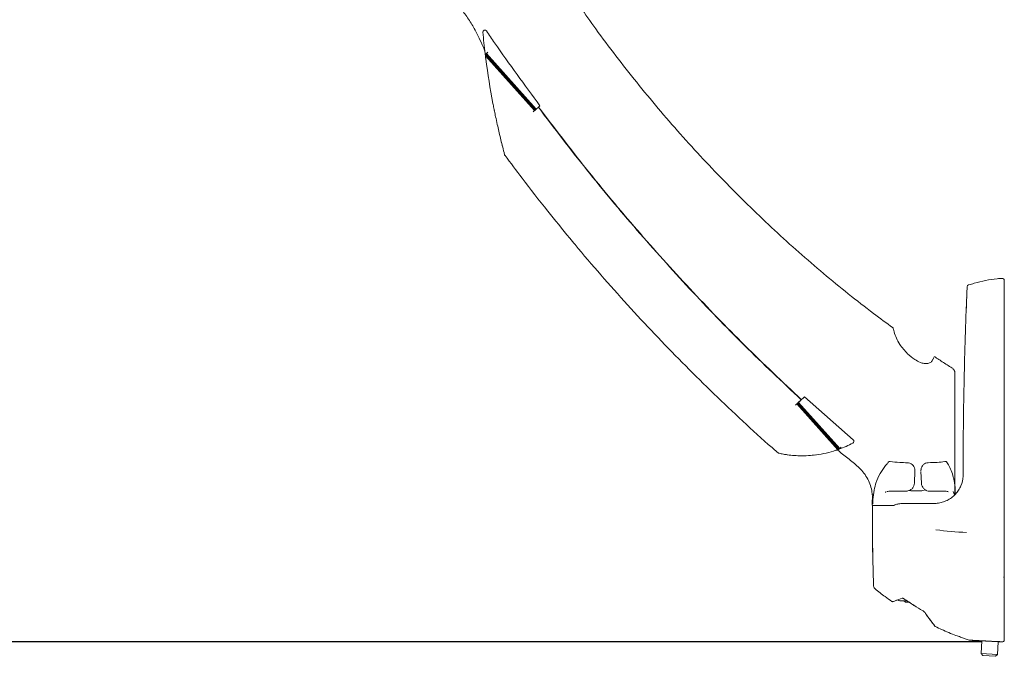
# Model space of a CAD drawing. Units: inches. Extents: x 0.5 to 16.5, y 0.2 to 10.8.
# Drawn here: x 8.4 to 10.9, y 2.1 to 3.7 of the extents above; entities that cross this region are included whole.
import ezdxf

# ---------------------------------------------------------------- set-up
doc = ezdxf.new("R2010")
doc.units = ezdxf.units.IN
doc.header["$MEASUREMENT"] = 0
doc.layers.add('LAYER_1', color=5, linetype='Continuous')
doc.styles.add('SLDTEXTSTYLE0', font='TXT', dxfattribs={"width": 0.75})
doc.dimstyles.new('SLDDIMSTYLE1', dxfattribs={"dimtxt": 0.083333, "dimasz": 0.13, "dimexe": 0, "dimexo": 0.0625, "dimgap": 0.020833, "dimtad": 0, "dimtih": 1, "dimtoh": 1, "dimlfac": 6, "dimrnd": 1e-09, "dimzin": 12, "dimdsep": 46, "dimtxsty": 'SLDTEXTSTYLE0', "dimsah": 1, "dimcen": 0.09, "dimadec": 0, "dimazin": 3, "dimlim": 1, "dimtp": 6.5, "dimtm": 6.5, "dimtfac": 1, "dimtofl": 0, "dimtmove": 0, "dimatfit": 3, "dimfxl": 0, "dimfrac": 2, "dimtolj": 1, "dimtzin": 12, "dimarcsym": 0})

# ---------------------------------------------------------------- blocks, each defined once
blk = doc.blocks.new('_D')
at = {"layer": 'LAYER_1'}
for p, q in [((7.3545, 4.7106), (6.5745, 4.7106)), ((6.6995, 4.7106), (6.6995, 4.2798)), ((6.5398, 3.7828), (6.5229, 3.7828)), ((6.5229, 3.7828), (6.5229, 3.5673)), ((6.8592, 3.7828), (6.8762, 3.7828)), ((6.8762, 3.7828), (6.8762, 3.5673)), ((6.5229, 3.5673), (6.5398, 3.5673)), ((6.8762, 3.5673), (6.8592, 3.5673)), ((6.6995, 2.1623), (6.6995, 3.5504)), ((10.8153, 2.1623), (6.5745, 2.1623))]:
    blk.add_line(p, q, dxfattribs=at)
for points in [[(6.6995, 4.7106), (6.6795, 4.5806), (6.7195, 4.5806)], [(6.6995, 2.1623), (6.7195, 2.2923), (6.6795, 2.2923)]]:
    blk.add_solid(points, dxfattribs=at)
at = {"layer": 'LAYER_1', "attachment_point": 1, "style": 'SLDTEXTSTYLE0'}
for s, insert, char_height in [('DYNAMIC HEIGHT', (6.2287, 4.255, 0.0007), 0.083333), ('ADJUST RANGE', (6.2931, 4.1227, 0.0007), 0.083333), ('21.79', (6.561, 4.0149, 0.0007), 0.08333), ('8.79', (6.5918, 3.9072, 0.0007), 0.08333), ('553.5', (6.561, 3.7825, 0.0007), 0.08333), ('223.3', (6.561, 3.6747, 0.0007), 0.08333)]:
    blk.add_mtext(s, dxfattribs=dict(at, insert=insert, char_height=char_height))

msp = doc.modelspace()

# ---------------------------------------------------------------- linework, layer by layer
at = {"color": 7, "linetype": 'Continuous', "lineweight": 15}
for p, q in [((9.5598, 3.6484), (9.6868, 3.5064)), ((9.5598, 3.6484), (9.56, 3.6468)), ((9.5609, 3.6471), (9.5598, 3.6484)), ((9.56, 3.6468), (9.6861, 3.5058)), ((9.56, 3.6468), (9.56, 3.6463)), ((9.56, 3.6463), (9.6859, 3.5056)), ((9.5605, 3.6428), (9.6844, 3.5043)), ((9.5618, 3.633), (9.5608, 3.6405)), ((9.5613, 3.6474), (9.5609, 3.6471)), ((9.6868, 3.5064), (9.5609, 3.6471)), ((9.5628, 3.6488), (9.5613, 3.6474)), ((9.5613, 3.6474), (9.6872, 3.5067)), ((9.5628, 3.6488), (9.6887, 3.5081)), ((9.6983, 3.5167), (9.6926, 3.5116)), ((9.6926, 3.5116), (9.6943, 3.5131)), ((9.6947, 3.5134), (9.6943, 3.5131)), ((9.6947, 3.5134), (9.6983, 3.5167)), ((9.5834, 3.5026), (9.5829, 3.505)), ((9.6868, 3.5064), (9.681, 3.5012)), ((9.6844, 3.5043), (9.6859, 3.5056)), ((9.6859, 3.5056), (9.6861, 3.5058)), ((9.6861, 3.5058), (9.6868, 3.5064)), ((9.6874, 3.5069), (9.6868, 3.5064)), ((9.6868, 3.5064), (9.6872, 3.5067)), ((9.6887, 3.5081), (9.6872, 3.5067)), ((9.6872, 3.5067), (9.6874, 3.5069)), ((9.602, 3.4202), (9.5996, 3.4302)), ((10.7759, 3.011), (10.7757, 3.0067)), ((10.7768, 3.0334), (10.7766, 3.0306)), ((10.8718, 3.0297), (10.8718, 3.0169)), ((10.7468, 2.5332), (10.7468, 2.8429)), ((10.349, 2.7647), (10.3475, 2.7634)), ((10.4511, 2.6476), (10.3475, 2.7634)), ((10.3492, 2.7649), (10.349, 2.7647)), ((10.4531, 2.6483), (10.349, 2.7647)), ((10.3499, 2.7655), (10.3492, 2.7649)), ((10.4534, 2.6484), (10.3492, 2.7649)), ((10.3499, 2.7655), (10.3502, 2.7658)), ((10.3499, 2.7655), (10.4543, 2.6488)), ((10.454, 2.6491), (10.3499, 2.7655)), ((10.3588, 2.7735), (10.3502, 2.7658)), ((10.3502, 2.7658), (10.3517, 2.7672)), ((10.4544, 2.6495), (10.3502, 2.7658)), ((10.4558, 2.6508), (10.3517, 2.7672)), ((10.3556, 2.7707), (10.3669, 2.7808)), ((10.4897, 2.6725), (10.3669, 2.7808)), ((10.3003, 2.6391), (10.3, 2.6391)), ((10.4519, 2.6479), (10.4501, 2.6473)), ((10.4598, 2.6543), (10.454, 2.6491)), ((10.454, 2.6491), (10.4546, 2.6497)), ((10.4543, 2.6488), (10.454, 2.6491)), ((10.4544, 2.6495), (10.4558, 2.6508)), ((10.4546, 2.6497), (10.4544, 2.6495)), ((10.3166, 2.6358), (10.3165, 2.6359)), ((10.3968, 2.6346), (10.3897, 2.6337)), ((10.3955, 2.6344), (10.393, 2.6341)), ((10.6456, 2.5944), (10.6446, 2.5629)), ((10.6612, 2.5964), (10.6611, 2.5949)), ((10.6611, 2.5928), (10.6623, 2.5629)), ((10.5898, 2.5426), (10.6236, 2.5428)), ((10.6551, 2.5435), (10.6551, 2.5435)), ((10.6831, 2.5428), (10.7159, 2.5426)), ((10.7279, 2.5423), (10.7298, 2.5409)), ((10.7429, 2.542), (10.7461, 2.5334)), ((10.7477, 2.5349), (10.7477, 2.5429)), ((10.5384, 2.5308), (10.538, 2.5117)), ((10.538, 2.5117), (10.5381, 2.5091)), ((10.538, 2.5117), (10.5381, 2.5117)), ((10.5381, 2.5117), (10.54, 2.5117)), ((10.5384, 2.5066), (10.5384, 2.5066)), ((10.5931, 2.5066), (10.5825, 2.5066)), ((10.6985, 2.5118), (10.6997, 2.5119)), ((10.6997, 2.5119), (10.7024, 2.5122)), ((10.5408, 2.3178), (10.5412, 2.3037)), ((10.6074, 2.2658), (10.6253, 2.2658)), ((10.6181, 2.2658), (10.6221, 2.2619)), ((10.5901, 2.2636), (10.59, 2.2636)), ((10.59, 2.2636), (10.59, 2.2636)), ((10.6221, 2.2619), (10.6314, 2.2619)), ((10.6953, 2.2026), (10.6959, 2.2019)), ((10.6959, 2.2019), (10.6959, 2.2019)), ((10.7611, 2.1741), (10.7831, 2.1666)), ((10.8149, 2.1645), (10.8132, 2.1324)), ((10.8548, 2.1302), (10.8565, 2.1623)), ((10.8132, 2.1324), (10.8179, 2.1272)), ((10.8548, 2.1302), (10.8132, 2.1324)), ((10.8496, 2.1255), (10.8179, 2.1272)), ((10.8496, 2.1255), (10.8548, 2.1302))]:
    msp.add_line(p, q, dxfattribs=at)
at = {"color": 7, "linetype": 'Continuous', "lineweight": 15, "flags": 128}
for points in [[(10.5825, 2.6179), (10.5828, 2.6177), (10.5832, 2.6174)], [(10.7225, 2.6179), (10.7221, 2.6177), (10.7216, 2.6174)], [(10.7264, 2.616), (10.7267, 2.6155), (10.727, 2.6147)], [(10.5745, 2.542), (10.5753, 2.5421), (10.5757, 2.5422)], [(10.6401, 2.5435), (10.6401, 2.5435), (10.64, 2.5435)], [(10.5393, 2.5153), (10.5393, 2.5151), (10.5393, 2.5149)], [(10.8704, 2.3246), (10.8707, 2.3256), (10.8709, 2.3265)], [(10.6172, 2.2711), (10.6172, 2.2712), (10.6173, 2.2713)], [(10.6659, 2.2406), (10.6659, 2.2406), (10.666, 2.2408)]]:
    msp.add_lwpolyline(points, dxfattribs=at)
at = {"color": 7, "linetype": 'Continuous', "lineweight": 15}
for centre, radius, start, end in [((9.5589, 3.7028), 0.005, 34.3079, 185.3299), ((11.4379, 3.8781), 1.8921, 185.3299, 186.9727), ((11.4379, 3.8781), 1.8921, 187.0359, 187.142), ((11.4379, 3.8781), 1.8921, 187.3857, 190.8255), ((6.2888, 7.3133), 4.9141, 311.7786, 311.8398), ((6.4147, 7.1726), 4.9141, 311.7786, 311.8398), ((7.7302, 5.6831), 2.9268, 311.8012, 311.8906), ((10.783, 3.0589), 0.00521, 106.5342, 177.5204), ((10.8665, 3.0752), 0.00521, 0, 91.7029), ((10.7363, 2.8429), 0.0104, 0, 57.3689), ((7.826, 5.5758), 3.7772, 311.8085, 311.8778), ((7.0777, 6.4317), 4.9141, 311.7786, 311.8398), ((10.3609, 2.9034), 0.2712, 290.1341, 298.1343), ((10.4865, 2.6687), 0.005, 298.1343, 49.5179), ((10.3609, 2.9034), 0.2712, 277.6019, 288.3597), ((10.3609, 2.9034), 0.2712, 289.4072, 289.8629), ((10.3609, 2.9034), 0.2712, 289.8629, 289.927), ((10.3609, 2.9034), 0.2712, 289.927, 290.1341), ((7.1818, 6.3153), 4.9141, 311.7786, 311.8398), ((10.5816, 2.6141), 0.00361, 136.8408, 170.0323), ((10.582, 2.6137), 0.00417, 83.5249, 136.716), ((10.723, 2.6137), 0.00417, 33.4739, 96.6286), ((10.7296, 2.5461), 0.0041, 245.71, 271.6246), ((10.5409, 2.5307), 0.0025, 90, 179), ((10.5434, 2.5149), 0.00417, 175.4584, 208.9776), ((10.5406, 2.5091), 0.0025, 181, 214.6032), ((10.7892, 3.0535), 0.6149, 261.5473, 268.7968), ((10.5516, 2.3042), 0.0104, 182.2704, 196.305), ((10.5516, 2.3041), 0.0104, 196.307, 231.0564), ((10.6074, 2.271), 0.00521, 213.3485, 270), ((10.6708, 2.2382), 0.00141, 214.7547, 262.4292), ((10.6708, 2.2381), 0.00141, 214.6592, 262.4574), ((10.6967, 2.2033), 0.00151, 219.4499, 264.2558), ((10.7847, 2.1713), 0.00521, 251.8595, 267.0001), ((10.8665, 2.167), 0.00521, 267, 0)]:
    msp.add_arc(centre, radius, start, end, dxfattribs=at)
for points, knots in [([(9.5594, 3.6522), (9.5589, 3.6539), (9.5557, 3.6642), (9.5465, 3.6843), (9.5328, 3.7116), (9.5187, 3.7345), (9.5064, 3.7519), (9.4972, 3.7633), (9.4882, 3.7724), (9.4806, 3.778), (9.4745, 3.78), (9.4701, 3.7788), (9.4676, 3.7755), (9.4667, 3.7726), (9.4664, 3.7717)], [0, 0, 0, 0, 0.033401, 0.1928754, 0.3630519, 0.5329271, 0.6185065, 0.7038578, 0.7694665, 0.8356165, 0.8790904, 0.9226899, 0.9745442, 1, 1, 1, 1]), ([(10.5906, 2.9553), (10.5741, 2.9674), (10.5359, 2.9954), (10.4772, 3.0413), (10.4143, 3.0928), (10.3521, 3.1465), (10.2906, 3.2022), (10.2298, 3.26), (10.1697, 3.3199), (10.1106, 3.3818), (10.0528, 3.4452), (9.9968, 3.5098), (9.9425, 3.5756), (9.89, 3.6425), (9.8423, 3.7062), (9.8129, 3.7481), (9.7997, 3.767)], [0, 0, 0, 0, 0.053953, 0.124791, 0.19622, 0.268339, 0.341204, 0.414875, 0.489345, 0.564919, 0.640272, 0.7154, 0.790301, 0.864974, 0.939422, 1, 1, 1, 1]), ([(9.6983, 3.5167), (9.6596, 3.5693), (9.6137, 3.6317), (9.5699, 3.6956), (9.5631, 3.7056)], [0, 0, 0, 0, 0.843101, 1, 1, 1, 1]), ([(9.5605, 3.6428), (9.5605, 3.6428), (9.5605, 3.6428), (9.5605, 3.6423), (9.5607, 3.641), (9.561, 3.6385), (9.5613, 3.6362), (9.5615, 3.6348)], [0, 0, 0, 0, 0.103781, 0.207049, 0.355575, 0.598256, 1, 1, 1, 1]), ([(9.5862, 3.489), (9.5857, 3.4912), (9.5844, 3.4976), (9.582, 3.5096), (9.5802, 3.5188), (9.5794, 3.5227)], [0, 0, 0, 0, 0.232474, 0.670509, 1, 1, 1, 1]), ([(9.5829, 3.505), (9.5826, 3.5066), (9.5822, 3.5083), (9.5818, 3.5105), (9.5818, 3.5106)], [0, 0, 0, 0, 0.934966, 1, 1, 1, 1]), ([(9.6943, 3.5131), (9.7344, 3.4603), (9.8147, 3.3546), (9.9426, 3.2018), (10.0757, 3.0535), (10.2139, 2.91), (10.3105, 2.819), (10.3588, 2.7735)], [0, 0, 0, 0, 0.199708, 0.399883, 0.600151, 0.800184, 1, 1, 1, 1]), ([(10.3592, 2.7739), (10.311, 2.8194), (10.2144, 2.9104), (10.0762, 3.0539), (9.943, 3.2022), (9.8151, 3.355), (9.7348, 3.4607), (9.6947, 3.5134)], [0, 0, 0, 0, 0.1998126, 0.3998456, 0.6001135, 0.8002936, 1, 1, 1, 1]), ([(9.5862, 3.489), (9.5876, 3.4824), (9.5912, 3.4656), (9.5982, 3.4352), (9.6045, 3.4106), (9.6076, 3.3984)], [0, 0, 0, 0, 0.24384, 0.621788, 1, 1, 1, 1]), ([(9.6034, 3.4146), (9.6034, 3.4146), (9.6034, 3.4145), (9.6033, 3.4152), (9.6028, 3.4169), (9.6023, 3.4189), (9.602, 3.4202)], [0, 0, 0, 0, 0.089989, 0.255943, 0.522477, 1, 1, 1, 1]), ([(9.6097, 3.3906), (9.6097, 3.3905), (9.6097, 3.3905), (9.6095, 3.3911), (9.609, 3.3931), (9.6083, 3.3958), (9.6077, 3.3979), (9.6076, 3.3984)], [0, 0, 0, 0, 0.053393, 0.213306, 0.449892, 0.871733, 1, 1, 1, 1]), ([(9.6102, 3.391), (9.6244, 3.3719), (9.6596, 3.3245), (9.714, 3.2549), (9.7549, 3.2049), (9.7735, 3.1822)], [0, 0, 0, 0, 0.268995, 0.667845, 1, 1, 1, 1]), ([(9.7735, 3.1822), (9.778, 3.1767), (9.8037, 3.1451), (9.8523, 3.0889), (9.9192, 3.0136), (9.9877, 2.94), (10.0575, 2.8678), (10.1287, 2.7972), (10.2014, 2.7283), (10.2585, 2.6757), (10.292, 2.6466), (10.3003, 2.6394)], [0, 0, 0, 0, 0.028155, 0.161316, 0.294327, 0.427165, 0.559809, 0.69224, 0.824439, 0.95639, 1, 1, 1, 1]), ([(10.8664, 3.0804), (10.8621, 3.0802), (10.848, 3.0795), (10.8243, 3.0755), (10.8005, 3.0695), (10.7863, 3.0653), (10.7816, 3.0639)], [0, 0, 0, 0, 0.149352, 0.487225, 0.828835, 1, 1, 1, 1]), ([(10.7816, 3.0639), (10.7863, 3.0653), (10.8005, 3.0695), (10.8243, 3.0755), (10.848, 3.0795), (10.8621, 3.0802), (10.8664, 3.0804)], [0, 0, 0, 0, 0.1711654, 0.5127751, 0.8506479, 1, 1, 1, 1]), ([(10.8718, 3.0752), (10.8718, 3.0731), (10.8718, 3.069), (10.8718, 3.0542), (10.8718, 3.0383), (10.8718, 3.0297)], [0, 0, 0, 0, 0.318538, 0.630702, 1, 1, 1, 1]), ([(10.776, 3.0147), (10.7762, 3.0202), (10.7767, 3.0312), (10.7772, 3.0451), (10.7777, 3.0562), (10.7778, 3.0582), (10.7778, 3.0592)], [0, 0, 0, 0, 0.206774, 0.416565, 0.704134, 1, 1, 1, 1]), ([(10.7676, 2.5847), (10.7677, 2.6202), (10.7679, 2.6914), (10.7695, 2.7982), (10.772, 2.9051), (10.7746, 2.9759), (10.7759, 3.0114)], [0, 0, 0, 0, 0.248555, 0.497679, 0.748545, 1, 1, 1, 1]), ([(10.7759, 3.0114), (10.7759, 3.0115), (10.7759, 3.0121), (10.776, 3.0134), (10.776, 3.0142), (10.776, 3.0147)], [0, 0, 0, 0, 0.077534, 0.502105, 1, 1, 1, 1]), ([(10.8718, 3.0169), (10.8718, 3.0165), (10.8718, 3.0156), (10.8718, 3.0143), (10.8718, 3.0136), (10.8718, 3.0136)], [0, 0, 0, 0, 0.491544, 0.93052, 1, 1, 1, 1]), ([(10.8718, 3.0136), (10.8718, 2.9754), (10.8718, 2.9101), (10.8718, 2.8169), (10.8718, 2.7344), (10.8718, 2.6515), (10.8718, 2.568), (10.8718, 2.484), (10.8718, 2.3995), (10.8718, 2.3152), (10.8718, 2.2593), (10.8718, 2.2313)], [0, 0, 0, 0, 0.147486, 0.25245, 0.357415, 0.462999, 0.568583, 0.676104, 0.783625, 0.891813, 1, 1, 1, 1]), ([(10.7757, 3.0067), (10.7757, 3.0062), (10.7756, 3.0051), (10.7755, 3.0026), (10.7755, 3.0008), (10.7754, 2.9998)], [0, 0, 0, 0, 0.326274, 0.650667, 1, 1, 1, 1]), ([(10.5905, 2.9552), (10.5905, 2.9552), (10.5904, 2.9555), (10.5908, 2.9543), (10.5918, 2.9511), (10.5928, 2.9474), (10.5934, 2.9453)], [0, 0, 0, 0, 0.006349, 0.268055, 0.595644, 1, 1, 1, 1]), ([(10.6917, 2.8765), (10.6916, 2.8763), (10.6904, 2.8735), (10.6871, 2.8685), (10.6792, 2.8647), (10.6695, 2.865), (10.658, 2.8685), (10.6432, 2.8766), (10.6285, 2.8884), (10.6163, 2.9015), (10.6066, 2.9147), (10.5984, 2.9293), (10.5951, 2.9399), (10.5934, 2.9453)], [0, 0, 0, 0, 0.00438, 0.085215, 0.166733, 0.237888, 0.305057, 0.405176, 0.54726, 0.647931, 0.748734, 0.874329, 1, 1, 1, 1]), ([(10.6917, 2.8765), (10.6924, 2.878), (10.6938, 2.8811), (10.6948, 2.8828), (10.6946, 2.8824), (10.6945, 2.8823)], [0, 0, 0, 0, 0.450483, 0.900595, 1, 1, 1, 1]), ([(10.7424, 2.8524), (10.7342, 2.8575), (10.7182, 2.8674), (10.7026, 2.8779), (10.695, 2.883)], [0, 0, 0, 0, 0.5140299, 1, 1, 1, 1]), ([(10.3003, 2.6391), (10.3033, 2.6384), (10.3092, 2.6371), (10.3237, 2.6346), (10.3406, 2.6327), (10.3601, 2.632), (10.377, 2.6325), (10.3872, 2.6335), (10.3897, 2.6337)], [0, 0, 0, 0, 0.193369, 0.375732, 0.558325, 0.748878, 0.939035, 1, 1, 1, 1]), ([(10.4464, 2.646), (10.447, 2.6462), (10.4482, 2.6466), (10.4497, 2.6471), (10.4507, 2.6475), (10.4511, 2.6476), (10.4511, 2.6476), (10.4511, 2.6476)], [0, 0, 0, 0, 0.237894, 0.476242, 0.701322, 0.908016, 1, 1, 1, 1]), ([(10.4502, 2.6473), (10.4512, 2.6464), (10.4607, 2.6381), (10.4797, 2.6234), (10.5019, 2.6055), (10.5176, 2.5886), (10.527, 2.5736), (10.5338, 2.5574), (10.5371, 2.5437), (10.5379, 2.5355), (10.5381, 2.5332)], [0, 0, 0, 0, 0.026642, 0.254579, 0.482328, 0.600095, 0.717864, 0.835631, 0.953397, 1, 1, 1, 1]), ([(10.5381, 2.5332), (10.5379, 2.5355), (10.5371, 2.5437), (10.5338, 2.5574), (10.527, 2.5736), (10.5176, 2.5886), (10.5019, 2.6055), (10.4797, 2.6234), (10.4607, 2.6381), (10.4512, 2.6464), (10.4502, 2.6473)], [0, 0, 0, 0, 0.0466035, 0.1643691, 0.2821359, 0.3999045, 0.5176719, 0.7454213, 0.9733585, 1, 1, 1, 1]), ([(10.3234, 2.6348), (10.3219, 2.635), (10.319, 2.6354), (10.3174, 2.6357), (10.3166, 2.6358)], [0, 0, 0, 0, 0.542705, 1, 1, 1, 1]), ([(10.5781, 2.6147), (10.5773, 2.6139), (10.571, 2.607), (10.5606, 2.593), (10.5516, 2.5753), (10.5455, 2.5575), (10.5414, 2.5401), (10.54, 2.5234), (10.5393, 2.5149)], [0, 0, 0, 0, 0.036425, 0.287443, 0.539758, 0.632793, 0.815555, 1, 1, 1, 1]), ([(10.5832, 2.6174), (10.5912, 2.6167), (10.6051, 2.6153), (10.6201, 2.6148), (10.6265, 2.6146)], [0, 0, 0, 0, 0.577003, 1, 1, 1, 1]), ([(10.6265, 2.6146), (10.6287, 2.6143), (10.6332, 2.6137), (10.639, 2.6101), (10.6433, 2.6049), (10.6454, 2.5994), (10.6455, 2.5958), (10.6456, 2.5944)], [0, 0, 0, 0, 0.215671, 0.432101, 0.646063, 0.861984, 1, 1, 1, 1]), ([(10.6612, 2.5944), (10.6613, 2.5967), (10.6615, 2.6013), (10.6648, 2.6074), (10.6698, 2.6119), (10.6751, 2.6142), (10.6785, 2.6145), (10.6797, 2.6146)], [0, 0, 0, 0, 0.223252, 0.447435, 0.667177, 0.882083, 1, 1, 1, 1]), ([(10.6797, 2.6146), (10.6872, 2.6149), (10.7019, 2.6154), (10.7151, 2.6168), (10.7216, 2.6174)], [0, 0, 0, 0, 0.508866, 1, 1, 1, 1]), ([(10.7477, 2.5429), (10.7477, 2.5436), (10.7477, 2.554), (10.746, 2.5654), (10.7423, 2.5816), (10.7378, 2.595), (10.7321, 2.6067), (10.7281, 2.6129), (10.727, 2.6147)], [0, 0, 0, 0, 0.019695, 0.313579, 0.431709, 0.667956, 0.904879, 1, 1, 1, 1]), ([(10.6446, 2.5629), (10.6443, 2.5606), (10.6437, 2.556), (10.64, 2.55), (10.6347, 2.5455), (10.6289, 2.5431), (10.6252, 2.5429), (10.6238, 2.5428)], [0, 0, 0, 0, 0.216346, 0.432864, 0.648089, 0.862989, 1, 1, 1, 1]), ([(10.6623, 2.5629), (10.6624, 2.5615), (10.6628, 2.5579), (10.6652, 2.5523), (10.6699, 2.547), (10.6761, 2.5434), (10.6808, 2.543), (10.6831, 2.5428)], [0, 0, 0, 0, 0.126796, 0.342061, 0.559549, 0.780194, 1, 1, 1, 1]), ([(10.7024, 2.5122), (10.7066, 2.5129), (10.715, 2.5142), (10.7271, 2.519), (10.7384, 2.5259), (10.7482, 2.5347), (10.7563, 2.545), (10.764, 2.5598), (10.7674, 2.5737), (10.7676, 2.5833), (10.7676, 2.5847)], [0, 0, 0, 0, 0.126199, 0.252355, 0.378456, 0.5045, 0.622735, 0.740931, 0.960751, 1, 1, 1, 1]), ([(10.571, 2.54), (10.5713, 2.5404), (10.5717, 2.5407), (10.5721, 2.5408), (10.5721, 2.5408)], [0, 0, 0, 0, 0.9941434, 1, 1, 1, 1]), ([(10.5745, 2.542), (10.5753, 2.5421), (10.5769, 2.5424), (10.5823, 2.5426), (10.5873, 2.5426), (10.5898, 2.5426)], [0, 0, 0, 0, 0.319913, 0.659574, 1, 1, 1, 1]), ([(10.6236, 2.5428), (10.6251, 2.5427), (10.6266, 2.5427), (10.628, 2.5433), (10.6281, 2.5433)], [0, 0, 0, 0, 0.964127, 1, 1, 1, 1]), ([(10.6401, 2.5436), (10.6373, 2.5436), (10.6341, 2.5436), (10.6312, 2.5442), (10.6308, 2.5443)], [0, 0, 0, 0, 0.875927, 1, 1, 1, 1]), ([(10.6551, 2.5435), (10.6542, 2.5435), (10.6492, 2.5435), (10.6442, 2.5435), (10.6401, 2.5435)], [0, 0, 0, 0, 0.181402, 1, 1, 1, 1]), ([(10.6723, 2.5461), (10.6702, 2.5456), (10.6649, 2.5441), (10.659, 2.5433), (10.6554, 2.5435), (10.6551, 2.5436)], [0, 0, 0, 0, 0.379721, 0.941039, 1, 1, 1, 1]), ([(10.7159, 2.5426), (10.7182, 2.5426), (10.7228, 2.5426), (10.7279, 2.5424), (10.7291, 2.5421), (10.7297, 2.542)], [0, 0, 0, 0, 0.322128, 0.661551, 1, 1, 1, 1]), ([(10.5412, 2.5332), (10.5411, 2.5332), (10.5385, 2.5332), (10.5383, 2.5332), (10.5381, 2.5332)], [0, 0, 0, 0, 0.034881, 1, 1, 1, 1]), ([(10.5384, 2.5066), (10.5384, 2.5027), (10.5384, 2.4945), (10.5385, 2.4604), (10.5385, 2.4013), (10.5402, 2.3467), (10.5411, 2.3178)], [0, 0, 0, 0, 0.0619298, 0.1310384, 0.5410427, 1, 1, 1, 1]), ([(10.5825, 2.5066), (10.5797, 2.5066), (10.5723, 2.5066), (10.5617, 2.5066), (10.5517, 2.5066), (10.5443, 2.5066), (10.5394, 2.5066), (10.5388, 2.5066), (10.5384, 2.5066)], [0, 0, 0, 0, 0.105202, 0.282226, 0.459251, 0.636275, 0.8133, 1, 1, 1, 1]), ([(10.5411, 2.3178), (10.5402, 2.3467), (10.5386, 2.3996), (10.5385, 2.4618), (10.5384, 2.4959), (10.5384, 2.5058), (10.5384, 2.5066)], [0, 0, 0, 0, 0.458957, 0.841587, 0.987658, 1, 1, 1, 1]), ([(10.5397, 2.513), (10.5398, 2.513), (10.5398, 2.5129), (10.5398, 2.5129), (10.5398, 2.5128)], [0, 0, 0, 0, 0.4944176, 1, 1, 1, 1]), ([(10.5401, 2.5118), (10.5401, 2.5118), (10.5401, 2.5118), (10.5401, 2.5118), (10.54, 2.5118), (10.54, 2.5118), (10.54, 2.5118), (10.54, 2.5117), (10.54, 2.5117), (10.54, 2.5117)], [0, 0, 0, 0, 0.027436, 0.08107, 0.145981, 0.308005, 0.460807, 0.680723, 1, 1, 1, 1]), ([(10.5931, 2.5066), (10.5932, 2.5067), (10.5932, 2.5068), (10.5934, 2.5072), (10.5942, 2.5079), (10.5979, 2.5093), (10.6054, 2.5111), (10.6127, 2.5115), (10.6169, 2.5118)], [0, 0, 0, 0, 0.00818, 0.018695, 0.04368, 0.137908, 0.512018, 1, 1, 1, 1]), ([(10.6169, 2.5118), (10.63, 2.5118), (10.6565, 2.5118), (10.6845, 2.5118), (10.6985, 2.5118)], [0, 0, 0, 0, 0.498777, 1, 1, 1, 1]), ([(10.5451, 2.2961), (10.5535, 2.2893), (10.5674, 2.2782), (10.5821, 2.2681), (10.5878, 2.2642)], [0, 0, 0, 0, 0.605507, 1, 1, 1, 1]), ([(10.5915, 2.2639), (10.5931, 2.2646), (10.6006, 2.2678), (10.6084, 2.2704), (10.6146, 2.2722), (10.6149, 2.2723)], [0, 0, 0, 0, 0.20727, 0.962819, 1, 1, 1, 1]), ([(10.5915, 2.2639), (10.5931, 2.2646), (10.597, 2.2662), (10.6008, 2.2675), (10.6031, 2.2682)], [0, 0, 0, 0, 0.4177209, 1, 1, 1, 1]), ([(10.6147, 2.2723), (10.6147, 2.2723), (10.6146, 2.2723), (10.6147, 2.2723), (10.615, 2.2722), (10.6155, 2.272), (10.6162, 2.2717), (10.6168, 2.2714), (10.6171, 2.2711), (10.6172, 2.2711)], [0, 0, 0, 0, 0.013334, 0.148139, 0.280256, 0.445527, 0.666876, 0.982182, 1, 1, 1, 1]), ([(10.6173, 2.2713), (10.6259, 2.2656), (10.6419, 2.255), (10.6584, 2.2453), (10.666, 2.2408)], [0, 0, 0, 0, 0.542684, 1, 1, 1, 1]), ([(10.5877, 2.264), (10.5879, 2.2639), (10.5881, 2.2637), (10.5885, 2.2636), (10.5889, 2.2635), (10.5891, 2.2635), (10.5893, 2.2635), (10.5893, 2.2635), (10.5894, 2.2635), (10.5895, 2.2636), (10.5896, 2.2636), (10.5899, 2.2636), (10.59, 2.2636)], [0, 0, 0, 0, 0.108161, 0.222022, 0.311452, 0.372358, 0.400006, 0.42007, 0.448037, 0.505278, 0.726604, 1, 1, 1, 1]), ([(10.5895, 2.2636), (10.5895, 2.2636), (10.5895, 2.2636), (10.5896, 2.2636), (10.5899, 2.2636), (10.5901, 2.2636)], [0, 0, 0, 0, 0.115281, 0.483505, 1, 1, 1, 1]), ([(10.59, 2.2637), (10.5904, 2.2637), (10.591, 2.2637), (10.5916, 2.264), (10.5918, 2.2641)], [0, 0, 0, 0, 0.649793, 1, 1, 1, 1]), ([(10.5905, 2.2638), (10.5908, 2.2638), (10.5912, 2.2638), (10.5916, 2.264), (10.5918, 2.2641)], [0, 0, 0, 0, 0.51951, 1, 1, 1, 1]), ([(10.666, 2.2407), (10.6584, 2.2451), (10.6468, 2.2519), (10.6356, 2.2593), (10.6317, 2.2619)], [0, 0, 0, 0, 0.651847, 1, 1, 1, 1]), ([(10.6659, 2.2406), (10.6661, 2.2404), (10.6669, 2.24), (10.6681, 2.2391), (10.6691, 2.238), (10.6695, 2.2375), (10.6696, 2.2374)], [0, 0, 0, 0, 0.142285, 0.459459, 0.840224, 1, 1, 1, 1]), ([(10.6659, 2.2404), (10.6661, 2.2403), (10.6668, 2.2399), (10.6681, 2.2389), (10.6691, 2.2379), (10.6695, 2.2374), (10.6696, 2.2372)], [0, 0, 0, 0, 0.134895, 0.450752, 0.830366, 1, 1, 1, 1]), ([(10.6706, 2.2368), (10.6713, 2.2358), (10.6749, 2.2306), (10.6835, 2.2186), (10.6915, 2.2083), (10.6965, 2.2018)], [0, 0, 0, 0, 0.085713, 0.428579, 1, 1, 1, 1]), ([(10.6965, 2.2018), (10.6958, 2.2027), (10.692, 2.2075), (10.6832, 2.2188), (10.6754, 2.2298), (10.6706, 2.2367)], [0, 0, 0, 0, 0.0858419, 0.4292419, 1, 1, 1, 1]), ([(10.8718, 2.2313), (10.8718, 2.2307), (10.8718, 2.2296), (10.8718, 2.2288), (10.8718, 2.2284)], [0, 0, 0, 0, 0.499958, 1, 1, 1, 1]), ([(10.8718, 2.2284), (10.8718, 2.2223), (10.8718, 2.21), (10.8718, 2.1937), (10.8718, 2.1789), (10.8718, 2.171), (10.8718, 2.167)], [0, 0, 0, 0, 0.241638, 0.484995, 0.741451, 1, 1, 1, 1]), ([(10.6953, 2.2026), (10.6955, 2.2024), (10.6958, 2.2019), (10.6962, 2.2016), (10.6964, 2.2015)], [0, 0, 0, 0, 0.616304, 1, 1, 1, 1]), ([(10.6958, 2.2019), (10.696, 2.2018), (10.6963, 2.2014), (10.6965, 2.2012), (10.6965, 2.2012), (10.6965, 2.2012)], [0, 0, 0, 0, 0.476909, 0.887731, 1, 1, 1, 1]), ([(10.6959, 2.2019), (10.696, 2.2018), (10.6963, 2.2014), (10.6965, 2.2012), (10.6966, 2.2011), (10.6966, 2.201), (10.6967, 2.201), (10.6968, 2.2008), (10.6971, 2.2006), (10.6973, 2.2005), (10.6974, 2.2004)], [0, 0, 0, 0, 0.228658, 0.531247, 0.648638, 0.721977, 0.748513, 0.78137, 0.89289, 1, 1, 1, 1]), ([(10.6975, 2.2007), (10.7028, 2.1982), (10.7198, 2.1899), (10.7411, 2.1811), (10.7573, 2.1755), (10.7612, 2.1742)], [0, 0, 0, 0, 0.251809, 0.822686, 1, 1, 1, 1]), ([(10.7841, 2.1665), (10.7867, 2.1664), (10.8001, 2.1657), (10.8261, 2.1643), (10.8516, 2.163), (10.8653, 2.1623)], [0, 0, 0, 0, 0.103843, 0.519313, 1, 1, 1, 1]), ([(10.7848, 2.1661), (10.7849, 2.1661), (10.7851, 2.1661), (10.7853, 2.1661), (10.7853, 2.1661)], [0, 0, 0, 0, 0.950962, 1, 1, 1, 1]), ([(10.7853, 2.1661), (10.7851, 2.1661), (10.7849, 2.1661), (10.7848, 2.1661), (10.7848, 2.1661)], [0, 0, 0, 0, 0.952931, 1, 1, 1, 1]), ([(10.8663, 2.1618), (10.8522, 2.1626), (10.8238, 2.164), (10.7982, 2.1654), (10.7853, 2.1661)], [0, 0, 0, 0, 0.497327, 1, 1, 1, 1])]:
    msp.add_open_spline(points, degree=3, knots=knots, dxfattribs=at)

# ---------------------------------------------------------------- dimensions: what is measured, and where the dimension line sits
at = {"layer": 'LAYER_1'}
dim = msp.add_linear_dim(base=(6.6995, 4.7106), p1=(10.8653, 2.1623), p2=(7.4045, 4.7106), angle=90, text='DYNAMIC HEIGHT\\PADJUST RANGE\\P<>', dimstyle='SLDDIMSTYLE1', dxfattribs=at)
dim.commit()
dim.dimension.update_dxf_attribs({"geometry": '_D', "text_midpoint": (6.6995, 3.9151), "dimtype": 160})

doc.saveas('drawing.dxf')
